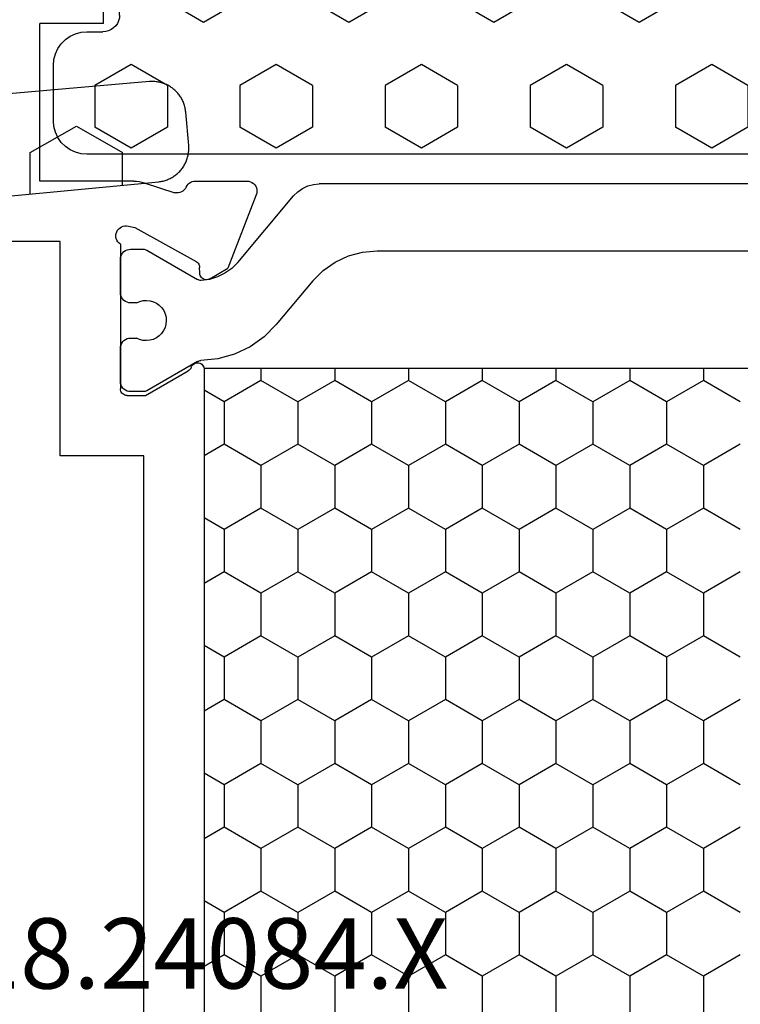
# Model space of a CAD drawing. Units: millimetres. Extents: x 0 to 2965, y -3223 to -50.
# Drawn here: x 2803 to 2824, y -616 to -587 of the extents above; entities that cross this region are included whole.
import ezdxf
from ezdxf.enums import TextEntityAlignment as Align

# ---------------------------------------------------------------- set-up
doc = ezdxf.new("R2010")
doc.units = ezdxf.units.MM
doc.header["$PDMODE"] = 3
doc.header["$PDSIZE"] = -0.5
for name, color, linetype in [('CrossSectionsDim', 3, 'Continuous'), ('CrossSectionsGums', 1, 'Continuous'), ('CrossSectionsProfils', 7, 'Continuous'), ('CrossSectionsTexts', 3, 'Continuous')]:
    doc.layers.add(name, color=color, linetype=linetype)
doc.styles.add('CrossSection', font='simplex.shx', dxfattribs={"height": 3})
doc.styles.get("Standard").update_dxf_attribs({"font": 'complex.shx', "height": 60})
doc.dimstyles.new('CrossSection', dxfattribs={"dimtxt": 3, "dimasz": 3, "dimexe": 1.25, "dimexo": 0.625, "dimtad": 1, "dimdec": 1, "dimtxsty": 'CrossSection', "dimblk": 'NONE', "dimcen": 2.5, "dimclrd": 256, "dimclre": 256, "dimadec": 0, "dimazin": 2, "dimtfac": 1, "dimtdec": 4, "dimtofl": 0, "dimtmove": 0, "dimatfit": 3, "dimfxl": 1, "dimtolj": 1, "dimtzin": 0, "dimarcsym": 0})

# ---------------------------------------------------------------- blocks, each defined once
blk = doc.blocks.new('18_24084_X_TEXT_2', base_point=(0, -566.7))
at = {"layer": 'CrossSectionsTexts'}
blk.add_text('18.24084.X', height=2.1, dxfattribs=at).set_placement((-38.5, -615.8), align=Align.CENTER)
blk = doc.blocks.new('18_24084_X', base_point=(1602.512, 1587.426))
at = {"layer": 'CrossSectionsProfils'}
for p, q in [((1629.312, 1630.326), (1629.312, 1632.726)), ((1622.812, 1629.026), (1622.812, 1630.926)), ((1627.512, 1630.926), (1622.812, 1630.926)), ((1627.512, 1628.126), (1627.512, 1630.926)), ((1635.712, 1630.326), (1629.312, 1630.326)), ((1635.712, 1627.826), (1635.712, 1630.326)), ((1622.812, 1629.026), (1621.012, 1629.026)), ((1629.024, 1628.635), (1628.978, 1628.61)), ((1629.073, 1628.652), (1629.024, 1628.635)), ((1629.125, 1628.66), (1629.073, 1628.652)), ((1629.178, 1628.659), (1629.125, 1628.66)), ((1629.229, 1628.649), (1629.178, 1628.659)), ((1629.278, 1628.629), (1629.229, 1628.649)), ((1629.323, 1628.602), (1629.278, 1628.629)), ((1628.846, 1628.393), (1628.845, 1628.34)), ((1628.845, 1628.34), (1628.853, 1628.288)), ((1628.856, 1628.444), (1628.846, 1628.393)), ((1628.875, 1628.493), (1628.856, 1628.444)), ((1628.902, 1628.538), (1628.875, 1628.493)), ((1628.937, 1628.577), (1628.902, 1628.538)), ((1628.978, 1628.61), (1628.937, 1628.577)), ((1629.362, 1628.567), (1629.323, 1628.602)), ((1629.394, 1628.526), (1629.362, 1628.567)), ((1629.394, 1628.526), (1633.712, 1628.526)), ((1633.746, 1628.523), (1633.712, 1628.526)), ((1633.78, 1628.514), (1633.746, 1628.523)), ((1633.812, 1628.499), (1633.78, 1628.514)), ((1633.84, 1628.479), (1633.812, 1628.499)), ((1633.865, 1628.455), (1633.84, 1628.479)), ((1633.885, 1628.426), (1633.865, 1628.455)), ((1633.9, 1628.395), (1633.885, 1628.426)), ((1633.909, 1628.361), (1633.9, 1628.395)), ((1633.912, 1628.326), (1633.909, 1628.361)), ((1633.912, 1628.326), (1633.912, 1627.776)), ((1627.512, 1628.126), (1627.515, 1628.047)), ((1627.515, 1628.047), (1627.524, 1627.969)), ((1628.853, 1628.288), (1628.901, 1628.094)), ((1628.901, 1628.094), (1629.914, 1626.265)), ((1627.524, 1627.969), (1627.539, 1627.891)), ((1627.539, 1627.891), (1627.561, 1627.816)), ((1627.561, 1627.816), (1627.857, 1626.907)), ((1633.912, 1627.776), (1633.178, 1626.505)), ((1663.012, 1627.826), (1635.712, 1627.826)), ((1627.865, 1626.856), (1627.857, 1626.907)), ((1627.864, 1626.803), (1627.865, 1626.856)), ((1627.689, 1626.561), (1627.646, 1626.537)), ((1627.689, 1626.561), (1627.734, 1626.586)), ((1627.734, 1626.586), (1627.775, 1626.619)), ((1627.775, 1626.619), (1627.809, 1626.659)), ((1627.809, 1626.659), (1627.836, 1626.703)), ((1627.836, 1626.703), (1627.854, 1626.752)), ((1627.854, 1626.752), (1627.864, 1626.803)), ((1627.516, 1626.336), (1627.512, 1626.287)), ((1627.512, 1626.287), (1627.512, 1624.752)), ((1627.528, 1626.384), (1627.516, 1626.336)), ((1627.547, 1626.429), (1627.528, 1626.384)), ((1627.574, 1626.47), (1627.547, 1626.429)), ((1627.607, 1626.507), (1627.574, 1626.47)), ((1627.646, 1626.537), (1627.607, 1626.507)), ((1632.945, 1626.298), (1632.936, 1626.264)), ((1632.961, 1626.329), (1632.945, 1626.298)), ((1632.982, 1626.358), (1632.961, 1626.329)), ((1633.007, 1626.382), (1632.982, 1626.358)), ((1633.036, 1626.402), (1633.007, 1626.382)), ((1633.068, 1626.416), (1633.036, 1626.402)), ((1633.068, 1626.416), (1633.101, 1626.43)), ((1633.101, 1626.43), (1633.131, 1626.45)), ((1633.131, 1626.45), (1633.157, 1626.476)), ((1633.157, 1626.476), (1633.178, 1626.505)), ((1629.914, 1626.265), (1629.934, 1626.236)), ((1629.934, 1626.236), (1629.958, 1626.211)), ((1629.958, 1626.211), (1629.986, 1626.19)), ((1629.986, 1626.19), (1630.017, 1626.175)), ((1630.017, 1626.175), (1630.051, 1626.165)), ((1630.051, 1626.165), (1630.086, 1626.162)), ((1630.261, 1626.158), (1630.086, 1626.162)), ((1630.295, 1626.155), (1630.261, 1626.158)), ((1630.329, 1626.145), (1630.295, 1626.155)), ((1630.36, 1626.13), (1630.329, 1626.145)), ((1630.388, 1626.109), (1630.36, 1626.13)), ((1630.412, 1626.084), (1630.388, 1626.109)), ((1630.432, 1626.055), (1630.412, 1626.084)), ((1630.446, 1626.023), (1630.432, 1626.055)), ((1630.455, 1625.99), (1630.446, 1626.023)), ((1630.457, 1625.955), (1630.455, 1625.99)), ((1632.936, 1626.264), (1632.932, 1626.229)), ((1632.932, 1626.229), (1632.935, 1626.194)), ((1632.935, 1626.194), (1632.944, 1626.16)), ((1632.944, 1626.16), (1632.958, 1626.128)), ((1632.958, 1626.128), (1632.978, 1626.099)), ((1632.978, 1626.099), (1633.003, 1626.074)), ((1633.003, 1626.074), (1633.031, 1626.053)), ((1633.031, 1626.053), (1633.063, 1626.038)), ((1633.063, 1626.038), (1633.097, 1626.029)), ((1633.097, 1626.029), (1633.132, 1626.026)), ((1633.132, 1626.026), (1665.591, 1626.026)), ((1630.428, 1625.855), (1630.107, 1625.321)), ((1630.428, 1625.855), (1630.444, 1625.887)), ((1630.444, 1625.887), (1630.453, 1625.92)), ((1630.453, 1625.92), (1630.457, 1625.955)), ((1627.92, 1624.472), (1630.107, 1625.321)), ((1627.512, 1624.752), (1627.516, 1624.699)), ((1627.516, 1624.699), (1627.53, 1624.648)), ((1627.53, 1624.648), (1627.553, 1624.601)), ((1627.553, 1624.601), (1627.583, 1624.557)), ((1627.583, 1624.557), (1627.621, 1624.52)), ((1627.621, 1624.52), (1627.665, 1624.49)), ((1627.665, 1624.49), (1627.713, 1624.469)), ((1627.713, 1624.469), (1627.764, 1624.456)), ((1627.764, 1624.456), (1627.817, 1624.452)), ((1627.817, 1624.452), (1627.869, 1624.458)), ((1627.869, 1624.458), (1627.92, 1624.472))]:
    blk.add_line(p, q, dxfattribs=at)
at = {"layer": 'CrossSectionsProfils', "color": 1}
for p, q in [((1629.564, 1628.329), (1629.551, 1628.278)), ((1629.586, 1628.376), (1629.564, 1628.329)), ((1629.616, 1628.419), (1629.586, 1628.376)), ((1629.653, 1628.456), (1629.616, 1628.419)), ((1629.696, 1628.486), (1629.653, 1628.456)), ((1629.744, 1628.508), (1629.696, 1628.486)), ((1629.794, 1628.522), (1629.744, 1628.508)), ((1629.846, 1628.526), (1629.794, 1628.522)), ((1630.846, 1628.526), (1629.846, 1628.526)), ((1630.898, 1628.522), (1630.846, 1628.526)), ((1630.949, 1628.508), (1630.898, 1628.522)), ((1630.996, 1628.486), (1630.949, 1628.508)), ((1631.039, 1628.456), (1630.996, 1628.486)), ((1631.076, 1628.419), (1631.039, 1628.456)), ((1631.106, 1628.376), (1631.076, 1628.419)), ((1631.128, 1628.329), (1631.106, 1628.376)), ((1631.142, 1628.278), (1631.128, 1628.329)), ((1632.214, 1628.329), (1632.201, 1628.278)), ((1632.236, 1628.376), (1632.214, 1628.329)), ((1632.266, 1628.419), (1632.236, 1628.376)), ((1632.303, 1628.456), (1632.266, 1628.419)), ((1632.346, 1628.486), (1632.303, 1628.456)), ((1632.394, 1628.508), (1632.346, 1628.486)), ((1632.444, 1628.522), (1632.394, 1628.508)), ((1632.496, 1628.526), (1632.444, 1628.522)), ((1633.496, 1628.526), (1632.496, 1628.526)), ((1633.548, 1628.522), (1633.496, 1628.526)), ((1633.599, 1628.508), (1633.548, 1628.522)), ((1633.646, 1628.486), (1633.599, 1628.508)), ((1633.689, 1628.456), (1633.646, 1628.486)), ((1633.726, 1628.419), (1633.689, 1628.456)), ((1633.756, 1628.376), (1633.726, 1628.419)), ((1633.778, 1628.329), (1633.756, 1628.376)), ((1633.792, 1628.278), (1633.778, 1628.329)), ((1629.551, 1628.278), (1629.546, 1628.226)), ((1629.546, 1628.226), (1629.546, 1627.84)), ((1631.146, 1628.044), (1631.105, 1627.949)), ((1631.146, 1628.226), (1631.142, 1628.278)), ((1631.146, 1628.044), (1631.146, 1628.226)), ((1632.201, 1628.278), (1632.196, 1628.226)), ((1632.196, 1628.226), (1632.196, 1628.049)), ((1632.239, 1627.955), (1632.196, 1628.049)), ((1633.796, 1628.226), (1633.792, 1628.278)), ((1633.796, 1627.84), (1633.796, 1628.226)), ((1629.546, 1627.84), (1629.548, 1627.814)), ((1629.548, 1627.814), (1629.553, 1627.788)), ((1629.553, 1627.788), (1629.561, 1627.763)), ((1629.561, 1627.763), (1629.573, 1627.74)), ((1629.573, 1627.74), (1630.448, 1626.224)), ((1631.08, 1627.848), (1631.073, 1627.745)), ((1631.073, 1627.745), (1631.084, 1627.642)), ((1631.105, 1627.949), (1631.08, 1627.848)), ((1632.265, 1627.854), (1632.239, 1627.955)), ((1632.263, 1627.648), (1632.273, 1627.751)), ((1632.273, 1627.751), (1632.265, 1627.854)), ((1632.893, 1626.222), (1633.769, 1627.74)), ((1633.769, 1627.74), (1633.781, 1627.763)), ((1633.781, 1627.763), (1633.789, 1627.788)), ((1633.789, 1627.788), (1633.795, 1627.814)), ((1633.795, 1627.814), (1633.796, 1627.84)), ((1631.084, 1627.642), (1631.112, 1627.542)), ((1631.112, 1627.542), (1631.157, 1627.449)), ((1631.157, 1627.449), (1631.218, 1627.365)), ((1632.131, 1627.369), (1632.191, 1627.454)), ((1632.191, 1627.454), (1632.235, 1627.548)), ((1632.235, 1627.548), (1632.263, 1627.648)), ((1631.218, 1627.365), (1631.292, 1627.292)), ((1631.292, 1627.292), (1631.378, 1627.234)), ((1631.378, 1627.234), (1631.472, 1627.191)), ((1631.472, 1627.191), (1631.572, 1627.165)), ((1631.572, 1627.165), (1631.676, 1627.156)), ((1631.676, 1627.156), (1631.779, 1627.166)), ((1631.779, 1627.166), (1631.879, 1627.193)), ((1631.879, 1627.193), (1631.973, 1627.237)), ((1631.973, 1627.237), (1632.058, 1627.296)), ((1632.058, 1627.296), (1632.131, 1627.369)), ((1630.444, 1625.869), (1630.475, 1626.116)), ((1630.46, 1626.199), (1630.448, 1626.224)), ((1630.469, 1626.172), (1630.46, 1626.199)), ((1630.474, 1626.144), (1630.469, 1626.172)), ((1630.475, 1626.116), (1630.474, 1626.144)), ((1632.814, 1625.615), (1632.866, 1626.125)), ((1632.868, 1626.15), (1632.866, 1626.125)), ((1632.874, 1626.175), (1632.868, 1626.15)), ((1632.882, 1626.199), (1632.874, 1626.175)), ((1632.893, 1626.222), (1632.882, 1626.199)), ((1634.098, 1625.432), (1633.755, 1626.026)), ((1635.368, 1625.432), (1635.711, 1626.026)), ((1637.908, 1625.432), (1637.565, 1626.026)), ((1639.178, 1625.432), (1639.521, 1626.026)), ((1641.718, 1625.432), (1641.375, 1626.026)), ((1642.988, 1625.432), (1643.331, 1626.026)), ((1645.528, 1625.432), (1645.185, 1626.026)), ((1646.798, 1625.432), (1647.141, 1626.026)), ((1649.338, 1625.432), (1648.995, 1626.026)), ((1650.608, 1625.432), (1650.951, 1626.026)), ((1630.373, 1625.63), (1630.444, 1625.869)), ((1630.117, 1625.203), (1630.263, 1625.406)), ((1630.263, 1625.406), (1630.373, 1625.63)), ((1632.675, 1625.121), (1632.814, 1625.615)), ((1633.463, 1624.332), (1634.098, 1625.432)), ((1634.098, 1625.432), (1635.368, 1625.432)), ((1636.003, 1624.332), (1635.368, 1625.432)), ((1637.273, 1624.332), (1637.908, 1625.432)), ((1637.908, 1625.432), (1639.178, 1625.432)), ((1639.813, 1624.332), (1639.178, 1625.432)), ((1641.083, 1624.332), (1641.718, 1625.432)), ((1641.718, 1625.432), (1642.988, 1625.432)), ((1643.623, 1624.332), (1642.988, 1625.432)), ((1644.893, 1624.332), (1645.528, 1625.432)), ((1645.528, 1625.432), (1646.798, 1625.432)), ((1647.433, 1624.332), (1646.798, 1625.432)), ((1648.703, 1624.332), (1649.338, 1625.432)), ((1649.338, 1625.432), (1650.608, 1625.432)), ((1651.243, 1624.332), (1650.608, 1625.432)), ((1629.94, 1625.027), (1630.117, 1625.203)), ((1632.455, 1624.659), (1632.675, 1625.121)), ((1629.94, 1625.027), (1627.953, 1623.36)), ((1632.158, 1624.24), (1632.455, 1624.659)), ((1631.795, 1623.878), (1632.158, 1624.24)), ((1633.105, 1624.332), (1633.463, 1624.332)), ((1634.098, 1623.232), (1633.463, 1624.332)), ((1635.368, 1623.232), (1636.003, 1624.332)), ((1636.003, 1624.332), (1637.273, 1624.332)), ((1637.908, 1623.232), (1637.273, 1624.332)), ((1639.178, 1623.232), (1639.813, 1624.332)), ((1639.813, 1624.332), (1641.083, 1624.332)), ((1641.718, 1623.232), (1641.083, 1624.332)), ((1642.988, 1623.232), (1643.623, 1624.332)), ((1643.623, 1624.332), (1644.893, 1624.332)), ((1645.528, 1623.232), (1644.893, 1624.332)), ((1646.798, 1623.232), (1647.433, 1624.332)), ((1647.433, 1624.332), (1648.703, 1624.332)), ((1649.338, 1623.232), (1648.703, 1624.332)), ((1650.608, 1623.232), (1651.243, 1624.332)), ((1651.243, 1624.332), (1652.513, 1624.332)), ((1630.489, 1622.782), (1631.795, 1623.878)), ((1627.953, 1623.36), (1627.83, 1623.237)), ((1627.73, 1623.094), (1627.657, 1622.936)), ((1627.83, 1623.237), (1627.73, 1623.094)), ((1633.463, 1622.133), (1634.098, 1623.232)), ((1634.098, 1623.232), (1635.368, 1623.232)), ((1636.003, 1622.133), (1635.368, 1623.232)), ((1637.273, 1622.133), (1637.908, 1623.232)), ((1637.908, 1623.232), (1639.178, 1623.232)), ((1639.813, 1622.133), (1639.178, 1623.232)), ((1641.083, 1622.133), (1641.718, 1623.232)), ((1641.718, 1623.232), (1642.988, 1623.232)), ((1643.623, 1622.133), (1642.988, 1623.232)), ((1644.893, 1622.133), (1645.528, 1623.232)), ((1645.528, 1623.232), (1646.798, 1623.232)), ((1647.433, 1622.133), (1646.798, 1623.232)), ((1648.703, 1622.133), (1649.338, 1623.232)), ((1649.338, 1623.232), (1650.608, 1623.232)), ((1651.243, 1622.133), (1650.608, 1623.232)), ((1627.611, 1622.768), (1627.596, 1622.594)), ((1627.657, 1622.936), (1627.611, 1622.768)), ((1630.489, 1622.782), (1630.181, 1622.474)), ((1627.596, 1604.458), (1627.596, 1622.594)), ((1630.181, 1622.474), (1629.931, 1622.117)), ((1629.931, 1622.117), (1629.747, 1621.722)), ((1633.105, 1622.133), (1633.463, 1622.133)), ((1634.098, 1621.033), (1633.463, 1622.133)), ((1635.368, 1621.033), (1636.003, 1622.133)), ((1636.003, 1622.133), (1637.273, 1622.133)), ((1637.908, 1621.033), (1637.273, 1622.133)), ((1639.178, 1621.033), (1639.813, 1622.133)), ((1639.813, 1622.133), (1641.083, 1622.133)), ((1641.718, 1621.033), (1641.083, 1622.133)), ((1642.988, 1621.033), (1643.623, 1622.133)), ((1643.623, 1622.133), (1644.893, 1622.133)), ((1645.528, 1621.033), (1644.893, 1622.133)), ((1646.798, 1621.033), (1647.433, 1622.133)), ((1647.433, 1622.133), (1648.703, 1622.133)), ((1649.338, 1621.033), (1648.703, 1622.133)), ((1650.608, 1621.033), (1651.243, 1622.133)), ((1651.243, 1622.133), (1652.513, 1622.133)), ((1629.747, 1621.722), (1629.634, 1621.301)), ((1629.634, 1621.301), (1629.596, 1620.867)), ((1633.463, 1619.933), (1634.098, 1621.033)), ((1634.098, 1621.033), (1635.368, 1621.033)), ((1636.003, 1619.933), (1635.368, 1621.033)), ((1637.273, 1619.933), (1637.908, 1621.033)), ((1637.908, 1621.033), (1639.178, 1621.033)), ((1639.813, 1619.933), (1639.178, 1621.033)), ((1641.083, 1619.933), (1641.718, 1621.033)), ((1641.718, 1621.033), (1642.988, 1621.033)), ((1643.623, 1619.933), (1642.988, 1621.033)), ((1644.893, 1619.933), (1645.528, 1621.033)), ((1645.528, 1621.033), (1646.798, 1621.033)), ((1647.433, 1619.933), (1646.798, 1621.033)), ((1648.703, 1619.933), (1649.338, 1621.033)), ((1649.338, 1621.033), (1650.608, 1621.033)), ((1651.243, 1619.933), (1650.608, 1621.033)), ((1629.596, 1620.867), (1629.596, 1606.185)), ((1633.105, 1619.933), (1633.463, 1619.933)), ((1634.098, 1618.833), (1633.463, 1619.933)), ((1635.368, 1618.833), (1636.003, 1619.933)), ((1636.003, 1619.933), (1637.273, 1619.933)), ((1637.908, 1618.833), (1637.273, 1619.933)), ((1639.178, 1618.833), (1639.813, 1619.933)), ((1639.813, 1619.933), (1641.083, 1619.933)), ((1641.718, 1618.833), (1641.083, 1619.933)), ((1642.988, 1618.833), (1643.623, 1619.933)), ((1643.623, 1619.933), (1644.893, 1619.933)), ((1645.528, 1618.833), (1644.893, 1619.933)), ((1646.798, 1618.833), (1647.433, 1619.933)), ((1647.433, 1619.933), (1648.703, 1619.933)), ((1649.338, 1618.833), (1648.703, 1619.933)), ((1650.608, 1618.833), (1651.243, 1619.933)), ((1651.243, 1619.933), (1652.513, 1619.933)), ((1633.463, 1617.733), (1634.098, 1618.833)), ((1634.098, 1618.833), (1635.368, 1618.833)), ((1636.003, 1617.733), (1635.368, 1618.833)), ((1637.273, 1617.733), (1637.908, 1618.833)), ((1637.908, 1618.833), (1639.178, 1618.833)), ((1639.813, 1617.733), (1639.178, 1618.833)), ((1641.083, 1617.733), (1641.718, 1618.833)), ((1641.718, 1618.833), (1642.988, 1618.833)), ((1643.623, 1617.733), (1642.988, 1618.833)), ((1644.893, 1617.733), (1645.528, 1618.833)), ((1645.528, 1618.833), (1646.798, 1618.833)), ((1647.433, 1617.733), (1646.798, 1618.833)), ((1648.703, 1617.733), (1649.338, 1618.833)), ((1649.338, 1618.833), (1650.608, 1618.833)), ((1651.243, 1617.733), (1650.608, 1618.833)), ((1633.105, 1617.733), (1633.463, 1617.733)), ((1634.098, 1616.633), (1633.463, 1617.733)), ((1635.368, 1616.633), (1636.003, 1617.733)), ((1636.003, 1617.733), (1637.273, 1617.733)), ((1637.908, 1616.633), (1637.273, 1617.733)), ((1639.178, 1616.633), (1639.813, 1617.733)), ((1639.813, 1617.733), (1641.083, 1617.733)), ((1641.718, 1616.633), (1641.083, 1617.733)), ((1642.988, 1616.633), (1643.623, 1617.733)), ((1643.623, 1617.733), (1644.893, 1617.733)), ((1645.528, 1616.633), (1644.893, 1617.733)), ((1646.798, 1616.633), (1647.433, 1617.733)), ((1647.433, 1617.733), (1648.703, 1617.733)), ((1649.338, 1616.633), (1648.703, 1617.733)), ((1650.608, 1616.633), (1651.243, 1617.733)), ((1651.243, 1617.733), (1652.513, 1617.733)), ((1633.463, 1615.533), (1634.098, 1616.633)), ((1634.098, 1616.633), (1635.368, 1616.633)), ((1636.003, 1615.533), (1635.368, 1616.633)), ((1637.273, 1615.533), (1637.908, 1616.633)), ((1637.908, 1616.633), (1639.178, 1616.633)), ((1639.813, 1615.533), (1639.178, 1616.633)), ((1641.083, 1615.533), (1641.718, 1616.633)), ((1641.718, 1616.633), (1642.988, 1616.633)), ((1643.623, 1615.533), (1642.988, 1616.633)), ((1644.893, 1615.533), (1645.528, 1616.633)), ((1645.528, 1616.633), (1646.798, 1616.633)), ((1647.433, 1615.533), (1646.798, 1616.633)), ((1648.703, 1615.533), (1649.338, 1616.633)), ((1649.338, 1616.633), (1650.608, 1616.633)), ((1651.243, 1615.533), (1650.608, 1616.633)), ((1633.105, 1615.533), (1633.463, 1615.533)), ((1634.098, 1614.434), (1633.463, 1615.533)), ((1635.368, 1614.434), (1636.003, 1615.533)), ((1636.003, 1615.533), (1637.273, 1615.533)), ((1637.908, 1614.434), (1637.273, 1615.533)), ((1639.178, 1614.434), (1639.813, 1615.533)), ((1639.813, 1615.533), (1641.083, 1615.533)), ((1641.718, 1614.434), (1641.083, 1615.533)), ((1642.988, 1614.434), (1643.623, 1615.533)), ((1643.623, 1615.533), (1644.893, 1615.533)), ((1645.528, 1614.434), (1644.893, 1615.533)), ((1646.798, 1614.434), (1647.433, 1615.533)), ((1647.433, 1615.533), (1648.703, 1615.533)), ((1649.338, 1614.434), (1648.703, 1615.533)), ((1650.608, 1614.434), (1651.243, 1615.533)), ((1651.243, 1615.533), (1652.513, 1615.533)), ((1633.463, 1613.334), (1634.098, 1614.434)), ((1634.098, 1614.434), (1635.368, 1614.434)), ((1636.003, 1613.334), (1635.368, 1614.434)), ((1637.273, 1613.334), (1637.908, 1614.434)), ((1637.908, 1614.434), (1639.178, 1614.434)), ((1639.813, 1613.334), (1639.178, 1614.434)), ((1641.083, 1613.334), (1641.718, 1614.434)), ((1641.718, 1614.434), (1642.988, 1614.434)), ((1643.623, 1613.334), (1642.988, 1614.434)), ((1644.893, 1613.334), (1645.528, 1614.434)), ((1645.528, 1614.434), (1646.798, 1614.434)), ((1647.433, 1613.334), (1646.798, 1614.434)), ((1648.703, 1613.334), (1649.338, 1614.434)), ((1649.338, 1614.434), (1650.608, 1614.434)), ((1651.243, 1613.334), (1650.608, 1614.434)), ((1633.105, 1613.334), (1633.463, 1613.334)), ((1634.098, 1612.234), (1633.463, 1613.334)), ((1635.368, 1612.234), (1636.003, 1613.334)), ((1636.003, 1613.334), (1637.273, 1613.334)), ((1637.908, 1612.234), (1637.273, 1613.334)), ((1639.178, 1612.234), (1639.813, 1613.334)), ((1639.813, 1613.334), (1641.083, 1613.334)), ((1641.718, 1612.234), (1641.083, 1613.334)), ((1642.988, 1612.234), (1643.623, 1613.334)), ((1643.623, 1613.334), (1644.893, 1613.334)), ((1645.528, 1612.234), (1644.893, 1613.334)), ((1646.798, 1612.234), (1647.433, 1613.334)), ((1647.433, 1613.334), (1648.703, 1613.334)), ((1649.338, 1612.234), (1648.703, 1613.334)), ((1650.608, 1612.234), (1651.243, 1613.334)), ((1651.243, 1613.334), (1652.513, 1613.334)), ((1633.463, 1611.134), (1634.098, 1612.234)), ((1634.098, 1612.234), (1635.368, 1612.234)), ((1636.003, 1611.134), (1635.368, 1612.234)), ((1637.273, 1611.134), (1637.908, 1612.234)), ((1637.908, 1612.234), (1639.178, 1612.234)), ((1639.813, 1611.134), (1639.178, 1612.234)), ((1641.083, 1611.134), (1641.718, 1612.234)), ((1641.718, 1612.234), (1642.988, 1612.234)), ((1643.623, 1611.134), (1642.988, 1612.234)), ((1644.893, 1611.134), (1645.528, 1612.234)), ((1645.528, 1612.234), (1646.798, 1612.234)), ((1647.433, 1611.134), (1646.798, 1612.234)), ((1648.703, 1611.134), (1649.338, 1612.234)), ((1649.338, 1612.234), (1650.608, 1612.234)), ((1651.243, 1611.134), (1650.608, 1612.234)), ((1633.105, 1611.134), (1633.463, 1611.134)), ((1634.098, 1610.034), (1633.463, 1611.134)), ((1635.368, 1610.034), (1636.003, 1611.134)), ((1636.003, 1611.134), (1637.273, 1611.134)), ((1637.908, 1610.034), (1637.273, 1611.134)), ((1639.178, 1610.034), (1639.813, 1611.134)), ((1639.813, 1611.134), (1641.083, 1611.134)), ((1641.718, 1610.034), (1641.083, 1611.134)), ((1642.988, 1610.034), (1643.623, 1611.134)), ((1643.623, 1611.134), (1644.893, 1611.134)), ((1645.528, 1610.034), (1644.893, 1611.134)), ((1646.798, 1610.034), (1647.433, 1611.134)), ((1647.433, 1611.134), (1648.703, 1611.134)), ((1649.338, 1610.034), (1648.703, 1611.134)), ((1650.608, 1610.034), (1651.243, 1611.134)), ((1651.243, 1611.134), (1652.513, 1611.134))]:
    blk.add_line(p, q, dxfattribs=at)
at = {"layer": 'CrossSectionsProfils', "color": 1, "flags": 128}
blk.add_lwpolyline([(1633.105, 1626.026), (1665.591, 1626.026), (1665.591, 1601.026), (1633.105, 1601.026), (1633.105, 1626.026)], dxfattribs=at)
blk = doc.blocks.new('204_0809_0', base_point=(1937.058, 1029.64))
at = {"layer": 'CrossSectionsGums', "color": 252, "true_color": 0x848484}
for p, q in [((1922.956, 1029.424), (1922.787, 1029.379)), ((1924.09, 1029.624), (1922.956, 1029.424)), ((1923.75, 1028.405), (1923.143, 1029.457)), ((1924.133, 1029.631), (1924.09, 1029.624)), ((1924.177, 1029.636), (1924.133, 1029.631)), ((1924.22, 1029.639), (1924.177, 1029.636)), ((1924.264, 1029.64), (1924.22, 1029.639)), ((1929.898, 1029.64), (1924.264, 1029.64)), ((1925, 1028.405), (1925.625, 1029.488)), ((1925.625, 1029.488), (1925.537, 1029.64)), ((1930.072, 1029.624), (1929.898, 1029.64)), ((1930.24, 1029.579), (1930.072, 1029.624)), ((1930.398, 1029.506), (1930.24, 1029.579)), ((1930.541, 1029.406), (1930.398, 1029.506)), ((1933.902, 1029.506), (1933.759, 1029.406)), ((1934.06, 1029.579), (1933.902, 1029.506)), ((1934.228, 1029.624), (1934.06, 1029.579)), ((1934.402, 1029.64), (1934.228, 1029.624)), ((1936.058, 1029.64), (1934.402, 1029.64)), ((1936.232, 1029.624), (1936.058, 1029.64)), ((1936.4, 1029.579), (1936.232, 1029.624)), ((1936.558, 1029.506), (1936.4, 1029.579)), ((1936.701, 1029.406), (1936.558, 1029.506)), ((1922.487, 1029.206), (1922.363, 1029.082)), ((1922.629, 1029.306), (1922.487, 1029.206)), ((1922.787, 1029.379), (1922.629, 1029.306)), ((1930.664, 1029.282), (1930.541, 1029.406)), ((1930.764, 1029.14), (1930.664, 1029.282)), ((1930.838, 1028.982), (1930.764, 1029.14)), ((1933.536, 1029.14), (1933.462, 1028.982)), ((1933.636, 1029.282), (1933.536, 1029.14)), ((1933.759, 1029.406), (1933.636, 1029.282)), ((1936.824, 1029.282), (1936.701, 1029.406)), ((1936.924, 1029.14), (1936.824, 1029.282)), ((1936.998, 1028.982), (1936.924, 1029.14)), ((1922.263, 1028.94), (1922.19, 1028.782)), ((1922.363, 1029.082), (1922.263, 1028.94)), ((1930.883, 1028.813), (1930.838, 1028.982)), ((1933.462, 1028.982), (1933.417, 1028.813)), ((1937.043, 1028.813), (1936.998, 1028.982)), ((1922.145, 1028.613), (1922.129, 1028.44)), ((1922.19, 1028.782), (1922.145, 1028.613)), ((1930.898, 1028.64), (1930.883, 1028.813)), ((1930.898, 1028.164), (1930.898, 1028.64)), ((1933.417, 1028.813), (1933.402, 1028.64)), ((1933.402, 1028.64), (1933.402, 1028.164)), ((1937.058, 1028.64), (1937.043, 1028.813)), ((1937.058, 997.64), (1937.058, 1028.64)), ((1922.129, 1028.44), (1922.145, 1028.266)), ((1922.145, 1028.266), (1922.19, 1028.098)), ((1923.75, 1028.405), (1925, 1028.405)), ((1926.875, 1027.323), (1927.5, 1028.405)), ((1927.5, 1028.405), (1928.75, 1028.405)), ((1929.375, 1027.323), (1928.75, 1028.405)), ((1934.375, 1027.323), (1935, 1028.405)), ((1935, 1028.405), (1936.25, 1028.405)), ((1936.875, 1027.323), (1936.25, 1028.405)), ((1922.19, 1028.098), (1922.263, 1027.94)), ((1930.898, 1028.164), (1930.906, 1028.077)), ((1930.906, 1028.077), (1930.928, 1027.993)), ((1930.928, 1027.993), (1930.965, 1027.914)), ((1933.335, 1027.914), (1933.372, 1027.993)), ((1933.372, 1027.993), (1933.394, 1028.077)), ((1933.394, 1028.077), (1933.402, 1028.164)), ((1922.263, 1027.94), (1922.363, 1027.797)), ((1922.363, 1027.797), (1922.487, 1027.674)), ((1922.487, 1027.674), (1922.629, 1027.574)), ((1930.965, 1027.914), (1931.015, 1027.843)), ((1931.015, 1027.843), (1931.077, 1027.781)), ((1931.077, 1027.781), (1931.148, 1027.731)), ((1931.148, 1027.731), (1931.227, 1027.694)), ((1931.227, 1027.694), (1931.311, 1027.672)), ((1931.311, 1027.672), (1931.398, 1027.664)), ((1932.902, 1027.664), (1931.398, 1027.664)), ((1932.902, 1027.664), (1932.989, 1027.672)), ((1932.989, 1027.672), (1933.073, 1027.694)), ((1933.073, 1027.694), (1933.152, 1027.731)), ((1933.152, 1027.731), (1933.223, 1027.781)), ((1933.223, 1027.781), (1933.285, 1027.843)), ((1933.285, 1027.843), (1933.335, 1027.914)), ((1922.629, 1027.574), (1922.787, 1027.5)), ((1922.787, 1027.5), (1922.956, 1027.455)), ((1922.956, 1027.455), (1923.197, 1027.412)), ((1923.339, 1027.373), (1923.197, 1027.412)), ((1923.472, 1027.309), (1923.339, 1027.373)), ((1923.591, 1027.221), (1923.472, 1027.309)), ((1923.692, 1027.113), (1923.591, 1027.221)), ((1923.771, 1026.988), (1923.692, 1027.113)), ((1927.5, 1026.24), (1926.875, 1027.323)), ((1928.75, 1026.24), (1929.375, 1027.323)), ((1935, 1026.24), (1934.375, 1027.323)), ((1936.25, 1026.24), (1936.875, 1027.323)), ((1923.825, 1026.85), (1923.771, 1026.988)), ((1923.854, 1026.705), (1923.825, 1026.85)), ((1923.854, 1026.705), (1924.253, 1022.773)), ((1923.901, 1026.24), (1925, 1026.24)), ((1925.625, 1025.158), (1925, 1026.24)), ((1927.5, 1026.24), (1928.75, 1026.24)), ((1930.625, 1025.158), (1931.25, 1026.24)), ((1931.25, 1026.24), (1932.5, 1026.24)), ((1933.125, 1025.158), (1932.5, 1026.24)), ((1935, 1026.24), (1936.25, 1026.24)), ((1925, 1024.075), (1925.625, 1025.158)), ((1931.25, 1024.075), (1930.625, 1025.158)), ((1932.5, 1024.075), (1933.125, 1025.158)), ((1924.121, 1024.075), (1925, 1024.075)), ((1926.875, 1022.993), (1927.5, 1024.075)), ((1927.5, 1024.075), (1928.75, 1024.075)), ((1929.375, 1022.993), (1928.75, 1024.075)), ((1931.25, 1024.075), (1932.5, 1024.075)), ((1934.375, 1022.993), (1935, 1024.075)), ((1935, 1024.075), (1936.25, 1024.075)), ((1936.875, 1022.993), (1936.25, 1024.075)), ((1927.5, 1021.91), (1926.875, 1022.993)), ((1928.75, 1021.91), (1929.375, 1022.993)), ((1935, 1021.91), (1934.375, 1022.993)), ((1936.25, 1021.91), (1936.875, 1022.993)), ((1924.255, 1022.64), (1924.253, 1022.773)), ((1924.133, 1022.265), (1924.194, 1022.382)), ((1924.194, 1022.382), (1924.235, 1022.509)), ((1924.235, 1022.509), (1924.255, 1022.64)), ((1923.956, 1022.067), (1924.052, 1022.159)), ((1924.052, 1022.159), (1924.133, 1022.265)), ((1923.125, 1020.827), (1923.75, 1021.91)), ((1923.39, 1021.807), (1923.247, 1021.707)), ((1923.548, 1021.881), (1923.39, 1021.807)), ((1923.716, 1021.926), (1923.548, 1021.881)), ((1923.596, 1021.905), (1923.724, 1021.939)), ((1923.596, 1021.905), (1923.716, 1021.926)), ((1923.724, 1021.939), (1923.845, 1021.993)), ((1923.75, 1021.91), (1925, 1021.91)), ((1923.845, 1021.993), (1923.956, 1022.067)), ((1925.625, 1020.827), (1925, 1021.91)), ((1927.5, 1021.91), (1928.75, 1021.91)), ((1930.625, 1020.827), (1931.25, 1021.91)), ((1931.25, 1021.91), (1932.5, 1021.91)), ((1933.125, 1020.827), (1932.5, 1021.91)), ((1935, 1021.91), (1936.25, 1021.91)), ((1923.124, 1021.584), (1923.024, 1021.441)), ((1923.247, 1021.707), (1923.124, 1021.584)), ((1922.95, 1021.283), (1922.905, 1021.115)), ((1923.024, 1021.441), (1922.95, 1021.283)), ((1922.905, 1021.115), (1922.89, 1020.941)), ((1922.89, 1020.941), (1922.905, 1020.767)), ((1922.905, 1020.767), (1922.95, 1020.599)), ((1923.614, 1019.98), (1923.125, 1020.827)), ((1925, 1019.745), (1925.625, 1020.827)), ((1931.25, 1019.745), (1930.625, 1020.827)), ((1932.5, 1019.745), (1933.125, 1020.827)), ((1922.95, 1020.599), (1923.024, 1020.441)), ((1923.024, 1020.441), (1923.124, 1020.298)), ((1923.124, 1020.298), (1923.247, 1020.175)), ((1923.247, 1020.175), (1923.39, 1020.075)), ((1923.39, 1020.075), (1923.548, 1020.001)), ((1923.548, 1020.001), (1923.716, 1019.956)), ((1923.716, 1019.956), (1923.957, 1019.914)), ((1924.1, 1019.875), (1923.957, 1019.914)), ((1924.233, 1019.81), (1924.1, 1019.875)), ((1924.352, 1019.722), (1924.233, 1019.81)), ((1924.325, 1019.745), (1925, 1019.745)), ((1924.452, 1019.614), (1924.352, 1019.722)), ((1926.875, 1018.662), (1927.5, 1019.745)), ((1927.5, 1019.745), (1928.75, 1019.745)), ((1929.375, 1018.662), (1928.75, 1019.745)), ((1931.25, 1019.745), (1932.5, 1019.745)), ((1934.375, 1018.662), (1935, 1019.745)), ((1935, 1019.745), (1936.25, 1019.745)), ((1936.875, 1018.662), (1936.25, 1019.745)), ((1924.531, 1019.489), (1924.452, 1019.614)), ((1924.586, 1019.352), (1924.531, 1019.489)), ((1924.614, 1019.207), (1924.586, 1019.352)), ((1924.614, 1019.207), (1925.033, 1015.074)), ((1927.5, 1017.58), (1926.875, 1018.662)), ((1928.75, 1017.58), (1929.375, 1018.662)), ((1935, 1017.58), (1934.375, 1018.662)), ((1936.25, 1017.58), (1936.875, 1018.662)), ((1924.779, 1017.58), (1925, 1017.58)), ((1925.625, 1016.497), (1925, 1017.58)), ((1927.5, 1017.58), (1928.75, 1017.58)), ((1930.625, 1016.497), (1931.25, 1017.58)), ((1931.25, 1017.58), (1932.5, 1017.58)), ((1933.125, 1016.497), (1932.5, 1017.58)), ((1935, 1017.58), (1936.25, 1017.58)), ((1925, 1015.415), (1925.625, 1016.497)), ((1931.25, 1015.415), (1930.625, 1016.497)), ((1932.5, 1015.415), (1933.125, 1016.497)), ((1924.999, 1015.415), (1925, 1015.415)), ((1926.875, 1014.332), (1927.5, 1015.415)), ((1927.5, 1015.415), (1928.75, 1015.415)), ((1929.375, 1014.332), (1928.75, 1015.415)), ((1931.25, 1015.415), (1932.5, 1015.415)), ((1934.375, 1014.332), (1935, 1015.415)), ((1935, 1015.415), (1936.25, 1015.415)), ((1936.875, 1014.332), (1936.25, 1015.415)), ((1925.036, 1014.941), (1925.033, 1015.074)), ((1924.975, 1014.683), (1925.016, 1014.81)), ((1925.016, 1014.81), (1925.036, 1014.941)), ((1924.736, 1014.368), (1924.833, 1014.459)), ((1924.833, 1014.459), (1924.913, 1014.565)), ((1924.913, 1014.565), (1924.975, 1014.683)), ((1924.328, 1014.182), (1924.171, 1014.108)), ((1924.497, 1014.227), (1924.328, 1014.182)), ((1924.376, 1014.206), (1924.505, 1014.239)), ((1924.376, 1014.206), (1924.497, 1014.227)), ((1924.505, 1014.239), (1924.626, 1014.294)), ((1924.626, 1014.294), (1924.736, 1014.368)), ((1927.5, 1013.25), (1926.875, 1014.332)), ((1928.75, 1013.25), (1929.375, 1014.332)), ((1935, 1013.25), (1934.375, 1014.332)), ((1936.25, 1013.25), (1936.875, 1014.332)), ((1923.904, 1013.885), (1923.804, 1013.742)), ((1924.028, 1014.008), (1923.904, 1013.885)), ((1924.171, 1014.108), (1924.028, 1014.008)), ((1923.731, 1013.584), (1923.686, 1013.416)), ((1923.804, 1013.742), (1923.731, 1013.584)), ((1923.686, 1013.416), (1923.671, 1013.242)), ((1923.671, 1013.242), (1923.686, 1013.068)), ((1923.677, 1013.124), (1923.75, 1013.25)), ((1923.686, 1013.068), (1923.731, 1012.9)), ((1923.75, 1013.25), (1925, 1013.25)), ((1925.625, 1012.167), (1925, 1013.25)), ((1927.5, 1013.25), (1928.75, 1013.25)), ((1930.625, 1012.167), (1931.25, 1013.25)), ((1931.25, 1013.25), (1932.5, 1013.25)), ((1933.125, 1012.167), (1932.5, 1013.25)), ((1935, 1013.25), (1936.25, 1013.25)), ((1923.731, 1012.9), (1923.804, 1012.742)), ((1923.804, 1012.742), (1923.904, 1012.599)), ((1923.904, 1012.599), (1924.028, 1012.476)), ((1924.028, 1012.476), (1924.171, 1012.376)), ((1924.171, 1012.376), (1924.328, 1012.302)), ((1924.328, 1012.302), (1924.497, 1012.257)), ((1924.497, 1012.257), (1924.738, 1012.215)), ((1924.881, 1012.176), (1924.738, 1012.215)), ((1925.013, 1012.111), (1924.881, 1012.176)), ((1925.132, 1012.023), (1925.013, 1012.111)), ((1925.353, 1011.695), (1925.625, 1012.167)), ((1931.25, 1011.085), (1930.625, 1012.167)), ((1932.5, 1011.085), (1933.125, 1012.167)), ((1925.233, 1011.915), (1925.132, 1012.023)), ((1925.312, 1011.79), (1925.233, 1011.915)), ((1925.367, 1011.653), (1925.312, 1011.79)), ((1925.395, 1011.508), (1925.367, 1011.653)), ((1925.395, 1011.508), (1925.814, 1007.375)), ((1926.875, 1010.002), (1927.5, 1011.085)), ((1927.5, 1011.085), (1928.75, 1011.085)), ((1929.375, 1010.002), (1928.75, 1011.085)), ((1931.25, 1011.085), (1932.5, 1011.085)), ((1934.375, 1010.002), (1935, 1011.085)), ((1935, 1011.085), (1936.25, 1011.085)), ((1936.875, 1010.002), (1936.25, 1011.085)), ((1927.5, 1008.92), (1926.875, 1010.002)), ((1928.75, 1008.92), (1929.375, 1010.002)), ((1935, 1008.92), (1934.375, 1010.002)), ((1936.25, 1008.92), (1936.875, 1010.002)), ((1927.5, 1008.92), (1928.75, 1008.92)), ((1930.625, 1007.837), (1931.25, 1008.92)), ((1931.25, 1008.92), (1932.5, 1008.92)), ((1933.125, 1007.837), (1932.5, 1008.92)), ((1935, 1008.92), (1936.25, 1008.92)), ((1931.25, 1006.755), (1930.625, 1007.837)), ((1932.5, 1006.755), (1933.125, 1007.837)), ((1925.756, 1006.984), (1925.797, 1007.111)), ((1925.797, 1007.111), (1925.816, 1007.242)), ((1925.816, 1007.242), (1925.814, 1007.375)), ((1925.614, 1006.76), (1925.694, 1006.866)), ((1925.694, 1006.866), (1925.756, 1006.984)), ((1925.278, 1006.528), (1925.109, 1006.483)), ((1925.157, 1006.507), (1925.286, 1006.54)), ((1925.157, 1006.507), (1925.278, 1006.528)), ((1925.286, 1006.54), (1925.407, 1006.595)), ((1925.407, 1006.595), (1925.517, 1006.669)), ((1925.517, 1006.669), (1925.614, 1006.76)), ((1926.875, 1005.672), (1927.5, 1006.755)), ((1927.5, 1006.755), (1928.75, 1006.755)), ((1929.375, 1005.672), (1928.75, 1006.755)), ((1931.25, 1006.755), (1932.5, 1006.755)), ((1934.375, 1005.672), (1935, 1006.755)), ((1935, 1006.755), (1936.25, 1006.755)), ((1936.875, 1005.672), (1936.25, 1006.755)), ((1924.808, 1006.309), (1924.685, 1006.186)), ((1924.951, 1006.409), (1924.808, 1006.309)), ((1925.109, 1006.483), (1924.951, 1006.409)), ((1924.585, 1006.043), (1924.512, 1005.885)), ((1924.685, 1006.186), (1924.585, 1006.043)), ((1924.466, 1005.717), (1924.451, 1005.543)), ((1924.512, 1005.885), (1924.466, 1005.717)), ((1927.5, 1004.589), (1926.875, 1005.672)), ((1928.75, 1004.589), (1929.375, 1005.672)), ((1935, 1004.589), (1934.375, 1005.672)), ((1936.25, 1004.589), (1936.875, 1005.672)), ((1924.451, 1005.543), (1924.466, 1005.369)), ((1924.466, 1005.369), (1924.512, 1005.201)), ((1924.512, 1005.201), (1924.585, 1005.043)), ((1924.585, 1005.043), (1924.685, 1004.9)), ((1924.685, 1004.9), (1924.808, 1004.777)), ((1924.808, 1004.777), (1924.951, 1004.677)), ((1924.951, 1004.677), (1925.109, 1004.603)), ((1925.109, 1004.603), (1925.278, 1004.558)), ((1925.278, 1004.558), (1925.519, 1004.516)), ((1925.661, 1004.477), (1925.519, 1004.516)), ((1925.794, 1004.412), (1925.661, 1004.477)), ((1927.5, 1004.589), (1928.75, 1004.589)), ((1930.625, 1003.507), (1931.25, 1004.589)), ((1931.25, 1004.589), (1932.5, 1004.589)), ((1933.125, 1003.507), (1932.5, 1004.589)), ((1935, 1004.589), (1936.25, 1004.589)), ((1925.913, 1004.324), (1925.794, 1004.412)), ((1926.014, 1004.216), (1925.913, 1004.324)), ((1926.093, 1004.091), (1926.014, 1004.216)), ((1926.147, 1003.954), (1926.093, 1004.091)), ((1926.176, 1003.809), (1926.147, 1003.954)), ((1926.176, 1003.809), (1926.595, 999.676)), ((1931.25, 1002.424), (1930.625, 1003.507)), ((1932.5, 1002.424), (1933.125, 1003.507)), ((1926.875, 1001.342), (1927.5, 1002.424)), ((1927.5, 1002.424), (1928.75, 1002.424)), ((1929.375, 1001.342), (1928.75, 1002.424)), ((1931.25, 1002.424), (1932.5, 1002.424)), ((1934.375, 1001.342), (1935, 1002.424)), ((1935, 1002.424), (1936.25, 1002.424)), ((1936.875, 1001.342), (1936.25, 1002.424)), ((1927.5, 1000.259), (1926.875, 1001.342)), ((1928.75, 1000.259), (1929.375, 1001.342)), ((1935, 1000.259), (1934.375, 1001.342)), ((1936.25, 1000.259), (1936.875, 1001.342)), ((1927.5, 1000.259), (1928.75, 1000.259)), ((1930.625, 999.177), (1931.25, 1000.259)), ((1931.25, 1000.259), (1932.5, 1000.259)), ((1933.125, 999.177), (1932.5, 1000.259)), ((1935, 1000.259), (1936.25, 1000.259)), ((1926.577, 999.412), (1926.597, 999.543)), ((1926.597, 999.543), (1926.595, 999.676)), ((1926.394, 999.061), (1926.475, 999.167)), ((1926.475, 999.167), (1926.536, 999.285)), ((1926.536, 999.285), (1926.577, 999.412)), ((1931.038, 998.462), (1930.625, 999.177)), ((1932.801, 998.615), (1933.125, 999.177)), ((1926.066, 998.841), (1926.187, 998.896)), ((1926.187, 998.896), (1926.298, 998.97)), ((1926.298, 998.97), (1926.394, 999.061)), ((1925.589, 998.61), (1925.466, 998.487)), ((1925.732, 998.71), (1925.589, 998.61)), ((1925.89, 998.784), (1925.732, 998.71)), ((1926.058, 998.829), (1925.89, 998.784)), ((1925.938, 998.807), (1926.066, 998.841)), ((1925.938, 998.807), (1926.058, 998.829)), ((1931.227, 998.585), (1931.148, 998.548)), ((1931.311, 998.607), (1931.227, 998.585)), ((1931.398, 998.615), (1931.311, 998.607)), ((1931.398, 998.615), (1932.902, 998.615)), ((1932.989, 998.607), (1932.902, 998.615)), ((1933.073, 998.585), (1932.989, 998.607)), ((1933.152, 998.548), (1933.073, 998.585)), ((1925.366, 998.344), (1925.292, 998.186)), ((1925.466, 998.487), (1925.366, 998.344)), ((1930.928, 998.286), (1930.906, 998.202)), ((1930.965, 998.365), (1930.928, 998.286)), ((1931.015, 998.436), (1930.965, 998.365)), ((1931.077, 998.498), (1931.015, 998.436)), ((1931.148, 998.548), (1931.077, 998.498)), ((1933.223, 998.498), (1933.152, 998.548)), ((1933.285, 998.436), (1933.223, 998.498)), ((1933.335, 998.365), (1933.285, 998.436)), ((1933.372, 998.286), (1933.335, 998.365)), ((1933.394, 998.202), (1933.372, 998.286)), ((1925.247, 998.018), (1925.232, 997.844)), ((1925.292, 998.186), (1925.247, 998.018)), ((1926.875, 997.012), (1927.5, 998.094)), ((1927.5, 998.094), (1928.75, 998.094)), ((1929.375, 997.012), (1928.75, 998.094)), ((1930.906, 998.202), (1930.898, 998.115)), ((1930.898, 997.64), (1930.898, 998.115)), ((1933.402, 998.115), (1933.394, 998.202)), ((1933.402, 998.115), (1933.402, 997.64)), ((1934.375, 997.012), (1935, 998.094)), ((1935, 998.094), (1936.25, 998.094)), ((1936.859, 997.04), (1936.25, 998.094)), ((1925.232, 997.844), (1925.247, 997.67)), ((1925.247, 997.67), (1925.292, 997.502)), ((1925.292, 997.502), (1925.366, 997.344)), ((1930.838, 997.298), (1930.883, 997.466)), ((1930.883, 997.466), (1930.898, 997.64)), ((1933.402, 997.64), (1933.417, 997.466)), ((1933.417, 997.466), (1933.462, 997.298)), ((1936.998, 997.298), (1937.043, 997.466)), ((1937.043, 997.466), (1937.058, 997.64)), ((1925.366, 997.344), (1925.466, 997.201)), ((1925.466, 997.201), (1925.589, 997.078)), ((1930.664, 996.997), (1930.764, 997.14)), ((1930.764, 997.14), (1930.838, 997.298)), ((1933.462, 997.298), (1933.536, 997.14)), ((1933.536, 997.14), (1933.636, 996.997)), ((1936.824, 996.997), (1936.924, 997.14)), ((1936.924, 997.14), (1936.998, 997.298)), ((1925.589, 997.078), (1925.732, 996.978)), ((1925.732, 996.978), (1925.89, 996.904)), ((1925.89, 996.904), (1926.058, 996.859)), ((1926.058, 996.859), (1927.217, 996.655)), ((1927.066, 996.681), (1926.875, 997.012)), ((1929.16, 996.64), (1929.375, 997.012)), ((1930.398, 996.774), (1930.541, 996.874)), ((1930.541, 996.874), (1930.664, 996.997)), ((1933.636, 996.997), (1933.759, 996.874)), ((1933.759, 996.874), (1933.902, 996.774)), ((1934.59, 996.64), (1934.375, 997.012)), ((1936.558, 996.774), (1936.701, 996.874)), ((1936.701, 996.874), (1936.824, 996.997)), ((1927.217, 996.655), (1927.26, 996.648)), ((1927.26, 996.648), (1927.303, 996.643)), ((1927.303, 996.643), (1927.347, 996.641)), ((1927.347, 996.641), (1927.39, 996.64)), ((1927.39, 996.64), (1929.898, 996.64)), ((1929.898, 996.64), (1930.072, 996.655)), ((1930.072, 996.655), (1930.24, 996.7)), ((1930.24, 996.7), (1930.398, 996.774)), ((1933.902, 996.774), (1934.06, 996.7)), ((1934.06, 996.7), (1934.228, 996.655)), ((1934.228, 996.655), (1934.402, 996.64)), ((1934.402, 996.64), (1936.058, 996.64)), ((1936.058, 996.64), (1936.232, 996.655)), ((1936.232, 996.655), (1936.4, 996.7)), ((1936.4, 996.7), (1936.558, 996.774))]:
    blk.add_line(p, q, dxfattribs=at)
blk = doc.blocks.new('240_1808_0', base_point=(4.535, -8.326))
at = {"layer": 'CrossSectionsGums', "color": 252, "true_color": 0x848484}
for p, q in [((13.748, -52.741), (13.748, -53.975)), ((16.498, -53.004), (16.498, -53.975)), ((13.748, -53.975), (15.123, -54.769)), ((15.123, -54.769), (16.498, -53.975))]:
    blk.add_line(p, q, dxfattribs=at)
at = {"layer": 'CrossSectionsGums', "color": 252, "true_color": 0x848484, "flags": 128}
blk.add_lwpolyline([(12.231, -52.596), (17.579, -53.108), (17.611, -53.111), (17.643, -53.116), (17.675, -53.122), (17.707, -53.129), (17.738, -53.137), (17.769, -53.146), (17.8, -53.156), (17.83, -53.167), (17.861, -53.179), (17.89, -53.192), (17.919, -53.206), (17.948, -53.221), (17.977, -53.237), (18.004, -53.253), (18.031, -53.271), (18.058, -53.289), (18.084, -53.309), (18.109, -53.329), (18.134, -53.35), (18.158, -53.371), (18.182, -53.394), (18.204, -53.417), (18.226, -53.441), (18.247, -53.466), (18.267, -53.491), (18.286, -53.517), (18.305, -53.544), (18.323, -53.571), (18.339, -53.598), (18.355, -53.627), (18.37, -53.655), (18.384, -53.685), (18.397, -53.714), (18.409, -53.744), (18.42, -53.775), (18.431, -53.805), (18.44, -53.836), (18.448, -53.868), (18.455, -53.899), (18.461, -53.931), (18.466, -53.963), (18.47, -53.995), (18.473, -54.028), (18.475, -54.06), (18.476, -54.092), (18.475, -54.125), (18.474, -54.157), (18.472, -54.189), (18.472, -54.189), (18.385, -55.186), (18.381, -55.218), (18.377, -55.251), (18.371, -55.283), (18.365, -55.315), (18.357, -55.347), (18.349, -55.378), (18.339, -55.41), (18.328, -55.44), (18.316, -55.471), (18.304, -55.501), (18.29, -55.531), (18.276, -55.56), (18.26, -55.589), (18.243, -55.617), (18.226, -55.645), (18.208, -55.672), (18.188, -55.698), (18.168, -55.724), (18.147, -55.75), (18.126, -55.774), (18.103, -55.798), (18.08, -55.821), (18.056, -55.843), (18.031, -55.864), (18.006, -55.885), (17.98, -55.905), (17.953, -55.924), (17.926, -55.942), (17.898, -55.959), (17.869, -55.975), (17.841, -55.99), (17.811, -56.005), (17.781, -56.018), (17.751, -56.03), (17.72, -56.042), (17.689, -56.052), (17.658, -56.061), (17.626, -56.07), (17.594, -56.077), (17.562, -56.083), (17.53, -56.088), (17.497, -56.092), (17.465, -56.095), (17.432, -56.097), (17.399, -56.098), (17.367, -56.098), (17.334, -56.097), (17.301, -56.095), (17.301, -56.095), (8.898, -55.359)], dxfattribs=at)
blk = doc.blocks.new('CS_2VERT2', base_point=(0, -520))
at = {"layer": 'CrossSectionsGums', "yscale": -1, "rotation": 270}
blk.add_blockref('204_0809_0', (-43.1, -590.9), dxfattribs=at)
at = {"layer": 'CrossSectionsGums', "yscale": -1}
blk.add_blockref('240_1808_0', (-53, -636.5), dxfattribs=at)
at = {"layer": 'CrossSectionsProfils', "yscale": -1, "rotation": 270}
blk.add_blockref('18_24084_X', (0, -566.7), dxfattribs=at)
at = {"layer": 'CrossSectionsTexts'}
blk.add_blockref('18_24084_X_TEXT_2', (0, -566.7), dxfattribs=at)
blk = doc.blocks.new('*D145')
at = {"layer": 'CrossSectionsDim', "lineweight": -2}
for p, q in [((2958.623, -520.046), (2965.215, -520.529)), ((2963.968, -520.438), (2809.968, -2620.438)), ((2804.623, -2620.046), (2811.215, -2620.529))]:
    blk.add_line(p, q, dxfattribs=at)
at = {"layer": 'Defpoints', "color": 0}
for p in [(2958, -520), (2804, -2620), (2809.968, -2620.438)]:
    blk.add_point(p, dxfattribs=at)
at = {"layer": 'CrossSectionsDim', "color": 0, "insert": (2884.881, -1569.845), "char_height": 3, "attachment_point": 5, "rotation": 85.8058, "style": 'CrossSection'}
blk.add_mtext('\\A1;2100', dxfattribs=at)
blk = doc.blocks.new('_NONE')

msp = doc.modelspace()

# ---------------------------------------------------------------- block references
msp.add_blockref('CS_2VERT2', (2847, -520))
at = {"layer": 'CrossSectionsGums', "yscale": -1, "rotation": 270}
msp.add_blockref('204_0809_0', (2803.9, -590.9), dxfattribs=at)
at = {"layer": 'CrossSectionsGums', "yscale": -1}
msp.add_blockref('240_1808_0', (2794, -636.5), dxfattribs=at)
at = {"layer": 'CrossSectionsProfils', "yscale": -1, "rotation": 270}
msp.add_blockref('18_24084_X', (2847, -566.7), dxfattribs=at)
at = {"layer": 'CrossSectionsTexts'}
msp.add_blockref('18_24084_X_TEXT_2', (2847, -566.7), dxfattribs=at)

# ---------------------------------------------------------------- dimensions: what is measured, and where the dimension line sits
at = {"layer": 'CrossSectionsDim'}
dim = msp.add_linear_dim(base=(2809.968, -2620.438), p1=(2958, -520), p2=(2804, -2620), angle=265.8058, text='2100', dimstyle='CrossSection', override={"dimpost": '<>'}, dxfattribs=at)
dim.commit()
dim.dimension.update_dxf_attribs({"geometry": '*D145', "text_midpoint": (2887, -1570), "dimtype": 161})

doc.saveas('drawing.dxf')
